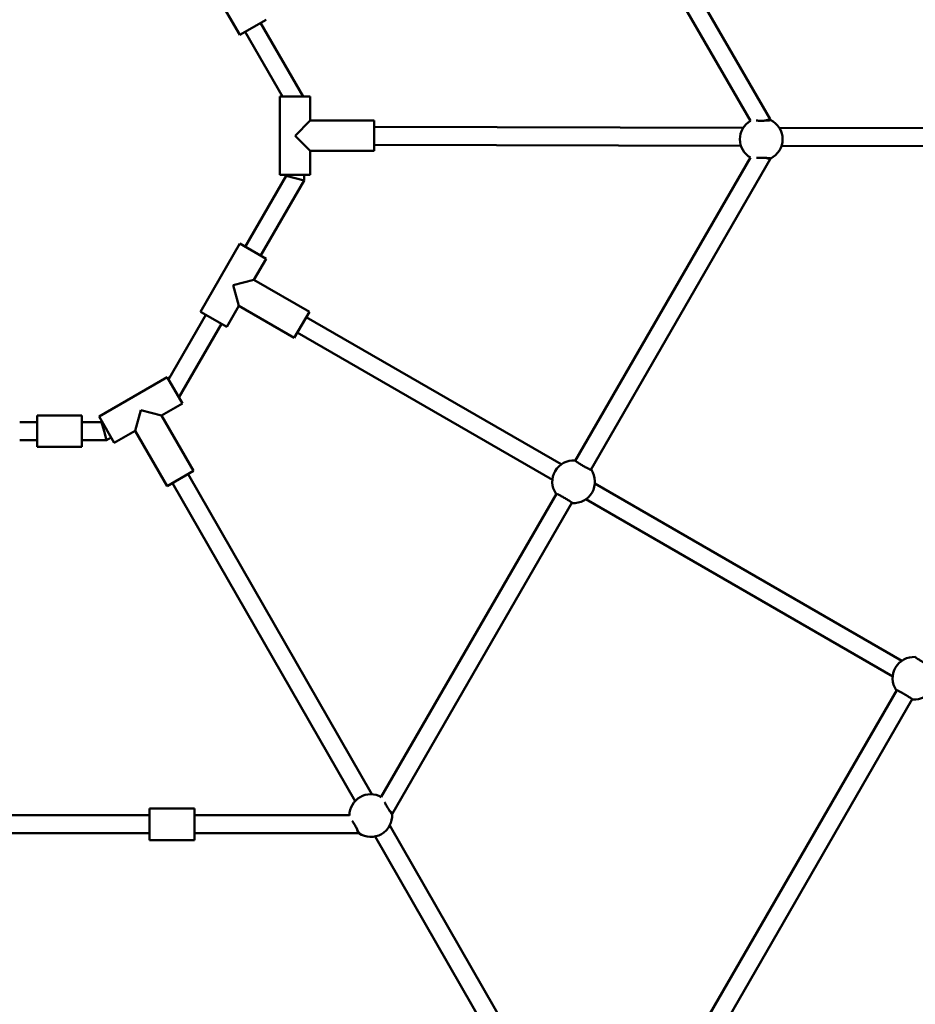
# Model space of a CAD drawing. Units: millimetres. Extents: x 80266 to 89060, y -764 to 9385.
# Drawn here: x 84320 to 85118, y 4334 to 5210 of the extents above; entities that cross this region are included whole.
import ezdxf

# ---------------------------------------------------------------- set-up
doc = ezdxf.new("R2010")
doc.units = ezdxf.units.MM
doc.header["$LTSCALE"] = 10
doc.layers.add('Видимый контур (ГОСТ)', color=7, linetype='Continuous', lineweight=50)
doc.layers.add('Слой1', color=5, linetype='Continuous', lineweight=9)
doc.styles.get("Standard").update_dxf_attribs({"font": 'GOST Common Italic.ttf'})
doc.dimstyles.get("Standard").update_dxf_attribs({"dimtxt": 250, "dimasz": 150, "dimexe": 0.18, "dimexo": 0.0625, "dimgap": 40, "dimtad": 1, "dimtoh": 1, "dimdec": 0, "dimzin": 0, "dimdsep": 46, "dimtxsty": 'Standard', "dimcen": 0.09, "dimadec": 0, "dimazin": 0, "dimtfac": 1, "dimtdec": 0, "dimtofl": 0, "dimtmove": 0, "dimatfit": 3, "dimfxl": 1, "dimtolj": 1, "dimtzin": 0, "dimarcsym": 0})

# ---------------------------------------------------------------- blocks, each defined once
blk = doc.blocks.new('*D50')
at = {"layer": 'Defpoints', "color": 0, "transparency": 16777216}
for p in [(89059.72, 9053.93), (81259.72, 5037.5), (89059.72, 3527.96)]:
    blk.add_point(p, dxfattribs=at)
at = {"layer": 'Слой1', "color": 0, "lineweight": -2, "transparency": 16777216}
for p, q in [((81259.72, 5037.57), (81259.72, 9054.11)), ((81409.72, 9053.93), (88909.72, 9053.93)), ((89059.72, 3528.03), (89059.72, 9054.11))]:
    blk.add_line(p, q, dxfattribs=at)
at = {"layer": 'Слой1', "color": 0, "transparency": 16777216}
for points in [[(81409.72, 9078.93), (81409.72, 9028.93), (81259.72, 9053.93)], [(88909.72, 9078.93), (88909.72, 9028.93), (89059.72, 9053.93)]]:
    blk.add_solid(points, dxfattribs=at)
at = {"layer": 'Слой1', "color": 0, "transparency": 16777216, "insert": (85159.72, 9220.54), "char_height": 250, "attachment_point": 5}
blk.add_mtext('\\A1;7800', dxfattribs=at)
blk = doc.blocks.new('*D51')
at = {"layer": 'Defpoints', "color": 0, "transparency": 16777216}
for p in [(84097.35, 8353.89), (80595.34, 253.89), (84786.3, 253.89)]:
    blk.add_point(p, dxfattribs=at)
at = {"layer": 'Слой1', "color": 0, "lineweight": -2, "transparency": 16777216}
for p, q in [((84097.29, 8353.89), (80595.16, 8353.89)), ((80595.34, 8203.89), (80595.34, 403.89)), ((84786.24, 253.89), (80595.16, 253.89))]:
    blk.add_line(p, q, dxfattribs=at)
at = {"layer": 'Слой1', "color": 0, "transparency": 16777216}
for points in [[(80570.34, 8203.89), (80620.34, 8203.89), (80595.34, 8353.89)], [(80570.34, 403.89), (80620.34, 403.89), (80595.34, 253.89)]]:
    blk.add_solid(points, dxfattribs=at)
at = {"layer": 'Слой1', "color": 0, "transparency": 16777216, "insert": (80430.34, 4303.89), "char_height": 250, "attachment_point": 5, "rotation": 90}
blk.add_mtext('\\A1;8100', dxfattribs=at)

msp = doc.modelspace()

# ---------------------------------------------------------------- linework, layer by layer
at = {"layer": 'Видимый контур (ГОСТ)', "color": 18, "true_color": 0x000000}
for p, q in [((84828.71, 5398.17), (84988.44, 5121.52)), ((84814.85, 5390.17), (84970.77, 5120.12)), ((84516.04, 5196.72), (84481.04, 5257.35)), ((84516.04, 5196.72), (84539.43, 5210.22)), ((84520.81, 5199.47), (84554.03, 5141.94)), ((84534.66, 5207.47), (84572.5, 5141.94)), ((84578.79, 5141.94), (84551.79, 5141.94)), ((84551.79, 5071.94), (84551.79, 5141.94)), ((84578.79, 5120.44), (84578.79, 5141.94)), ((84565.29, 5106.94), (84578.79, 5120.44)), ((84635.79, 5120.44), (84578.79, 5120.44)), ((84635.79, 5093.44), (84635.79, 5120.44)), ((84988.44, 5121.52), (84984.04, 5120.34)), ((84988.44, 5121.52), (84988.44, 5120.66)), ((84635.79, 5114.8), (84964.44, 5114.02)), ((84996.48, 5113.95), (85368.01, 5113.06)), ((84578.79, 5093.44), (84565.29, 5106.94)), ((84635.79, 5098.8), (84962.32, 5098.03)), ((84998.52, 5097.94), (85366.8, 5097.07)), ((84578.79, 5071.94), (84578.79, 5093.44)), ((84635.79, 5093.44), (84578.79, 5093.44)), ((84970.75, 5087.42), (84814.88, 4817.44)), ((84988.44, 5086.05), (84828.73, 4809.44)), ((84988.44, 5086.05), (84984.23, 5087.18)), ((84988.44, 5086.86), (84988.44, 5086.05)), ((84557.29, 5071.29), (84520.81, 5008.1)), ((84551.79, 5071.94), (84578.79, 5071.94)), ((84557.29, 5071.94), (84557.29, 5071.29)), ((84565.29, 5069.14), (84557.29, 5071.29)), ((84573.29, 5067), (84565.29, 5069.14)), ((84573.29, 5071.94), (84573.29, 5067)), ((84573.29, 5067), (84534.66, 5000.1)), ((84481.04, 4950.22), (84516.04, 5010.85)), ((84539.43, 4997.35), (84516.04, 5010.85)), ((84528.68, 4978.73), (84539.43, 4997.35)), ((84510.23, 4973.78), (84528.68, 4978.73)), ((84515.18, 4955.34), (84510.23, 4973.78)), ((84578.04, 4950.23), (84528.68, 4978.73)), ((84504.43, 4936.72), (84515.18, 4955.34)), ((84564.54, 4926.84), (84515.18, 4955.34)), ((84485.81, 4947.47), (84452.59, 4889.94)), ((84481.04, 4950.22), (84504.43, 4936.72)), ((84564.54, 4926.84), (84578.04, 4950.23)), ((84802.42, 4814.34), (84575.29, 4945.46)), ((84499.66, 4939.47), (84461.83, 4873.94)), ((84794.43, 4800.48), (84567.29, 4931.61)), ((84390.85, 4856.87), (84451.47, 4891.87)), ((84464.97, 4868.49), (84451.47, 4891.87)), ((84446.35, 4857.74), (84464.97, 4868.49)), ((84335.55, 4857.78), (84335.55, 4829.78)), ((84335.55, 4857.78), (84375.55, 4857.78)), ((84375.55, 4857.78), (84375.55, 4829.78)), ((84422.97, 4844.24), (84427.91, 4862.68)), ((84427.91, 4862.68), (84446.35, 4857.74)), ((84474.85, 4808.38), (84446.35, 4857.74)), ((84335.55, 4851.78), (84320.07, 4851.78)), ((84393.04, 4851.78), (84375.55, 4851.78)), ((84390.85, 4856.87), (84404.35, 4833.49)), ((84393.6, 4852.11), (84393.04, 4851.78)), ((84395.18, 4843.78), (84393.04, 4851.78)), ((84397.32, 4835.78), (84395.18, 4843.78)), ((84404.35, 4833.49), (84422.97, 4844.24)), ((84451.47, 4794.88), (84422.97, 4844.24)), ((84335.55, 4835.78), (84320.07, 4835.78)), ((84397.32, 4835.78), (84375.55, 4835.78)), ((84401.6, 4838.25), (84397.32, 4835.78)), ((84335.55, 4829.78), (84375.55, 4829.78)), ((84451.47, 4794.88), (84474.85, 4808.38)), ((84469.97, 4805.56), (84633.62, 4520.55)), ((84456.11, 4797.56), (84618.71, 4514.39)), ((85105.54, 4639.35), (84832.28, 4797.1)), ((84797.98, 4788.17), (84642.06, 4518.12)), ((84811.83, 4780.17), (84652.11, 4503.52)), ((85097.54, 4625.49), (84824.27, 4783.25)), ((85101.09, 4613.17), (84844.14, 4168.12)), ((85114.94, 4605.17), (84854.18, 4153.52)), ((84435.73, 4507.78), (84435.73, 4479.78)), ((84435.73, 4507.78), (84475.73, 4507.78)), ((84475.73, 4507.78), (84475.73, 4479.78)), ((84652.11, 4503.52), (84648.89, 4506.73)), ((84435.73, 4501.78), (84301.99, 4501.78)), ((84613.73, 4501.78), (84475.73, 4501.78)), ((84652.11, 4503.52), (84651.37, 4503.09)), ((84621.4, 4485.78), (84620.27, 4489.99)), ((84649.57, 4492.77), (84834.58, 4170.57)), ((84435.73, 4485.78), (84301.99, 4485.78)), ((84621.4, 4485.78), (84475.73, 4485.78)), ((84622.1, 4486.19), (84621.4, 4485.78)), ((84636.73, 4482.99), (84820.12, 4163.62)), ((84435.73, 4479.78), (84475.73, 4479.78))]:
    msp.add_line(p, q, dxfattribs=at)
for centre, start, end in [((84980.44, 5103.76), 120.39773, 239.53512), ((84980.44, 5103.76), 296.37611, 63.62389), ((84813.35, 4798.8), 86.37611, 213.62389), ((84813.35, 4798.8), 266.37611, 33.62389), ((85116.46, 4623.8), 86.37611, 213.62389), ((85116.46, 4623.8), 266.37611, 33.62389), ((84632.73, 4501.57), 60.39773, 179.53512), ((84632.73, 4501.57), 236.37611, 3.62389)]:
    msp.add_arc(centre, 19, start, end, dxfattribs=at)
for points, knots in [([(84976.08, 5120.37), (84976.43, 5120.35), (84976.8, 5120.34), (84978.23, 5120.3), (84979.37, 5120.28), (84981.5, 5120.28), (84982.64, 5120.3), (84984.73, 5120.36), (84985.69, 5120.4), (84987.2, 5120.5), (84987.85, 5120.57), (84988.59, 5120.68), (84988.78, 5120.73), (84988.88, 5120.78)], [2.127043, 2.127043, 2.127043, 2.127043, 2.24406, 2.24406, 2.56421, 2.56421, 2.88436, 2.88436, 3.20451, 3.20451, 3.525431, 3.525431, 3.747711, 3.747711, 3.747711, 3.747711]), ([(84988.88, 5086.74), (84988.78, 5086.79), (84988.59, 5086.84), (84987.85, 5086.96), (84987.2, 5087.02), (84985.69, 5087.12), (84984.73, 5087.17), (84982.64, 5087.23), (84981.5, 5087.24), (84979.37, 5087.24), (84978.23, 5087.23), (84976.82, 5087.19), (84976.46, 5087.17), (84976.12, 5087.16)], [1.380709, 1.380709, 1.380709, 1.380709, 1.602989, 1.602989, 1.92391, 1.92391, 2.24406, 2.24406, 2.56421, 2.56421, 2.88436, 2.88436, 2.996357, 2.996357, 2.996357, 2.996357]), ([(84814.56, 4817.77), (84814.61, 4817.68), (84814.75, 4817.54), (84815.33, 4817.07), (84815.87, 4816.68), (84817.12, 4815.84), (84817.93, 4815.33), (84819.71, 4814.23), (84820.69, 4813.65), (84822.54, 4812.58), (84823.53, 4812.02), (84825.38, 4811.03), (84826.22, 4810.59), (84827.58, 4809.92), (84828.18, 4809.65), (84828.88, 4809.38), (84829.07, 4809.33), (84829.18, 4809.32)], [1.380707, 1.380707, 1.380707, 1.380707, 1.602804, 1.602804, 1.92354, 1.92354, 2.243875, 2.243875, 2.56421, 2.56421, 2.88436, 2.88436, 3.20451, 3.20451, 3.525431, 3.525431, 3.747711, 3.747711, 3.747711, 3.747711]), ([(84812.15, 4779.84), (84812.1, 4779.93), (84811.96, 4780.07), (84811.38, 4780.54), (84810.84, 4780.92), (84809.59, 4781.77), (84808.78, 4782.28), (84807, 4783.38), (84806.02, 4783.96), (84804.17, 4785.03), (84803.18, 4785.59), (84801.33, 4786.58), (84800.49, 4787.02), (84799.13, 4787.69), (84798.53, 4787.96), (84797.83, 4788.23), (84797.64, 4788.28), (84797.53, 4788.28)], [1.380709, 1.380709, 1.380709, 1.380709, 1.602989, 1.602989, 1.92391, 1.92391, 2.24406, 2.24406, 2.56421, 2.56421, 2.88436, 2.88436, 3.20451, 3.20451, 3.525431, 3.525431, 3.747711, 3.747711, 3.747711, 3.747711]), ([(85117.66, 4642.77), (85117.72, 4642.68), (85117.86, 4642.53), (85118.44, 4642.07), (85118.98, 4641.68), (85120.23, 4640.84), (85121.04, 4640.32), (85122.82, 4639.23), (85123.8, 4638.65), (85125.65, 4637.58), (85126.64, 4637.02), (85128.48, 4636.03), (85129.33, 4635.59), (85130.69, 4634.92), (85131.29, 4634.65), (85131.99, 4634.38), (85132.18, 4634.33), (85132.29, 4634.32)], [1.380709, 1.380709, 1.380709, 1.380709, 1.602989, 1.602989, 1.92391, 1.92391, 2.24406, 2.24406, 2.56421, 2.56421, 2.88436, 2.88436, 3.20451, 3.20451, 3.525431, 3.525431, 3.747711, 3.747711, 3.747711, 3.747711]), ([(85115.26, 4604.84), (85115.21, 4604.93), (85115.06, 4605.07), (85114.49, 4605.54), (85113.95, 4605.92), (85112.69, 4606.77), (85111.89, 4607.28), (85110.11, 4608.38), (85109.13, 4608.96), (85107.28, 4610.03), (85106.29, 4610.59), (85104.44, 4611.58), (85103.59, 4612.02), (85102.24, 4612.69), (85101.64, 4612.96), (85100.94, 4613.23), (85100.75, 4613.28), (85100.64, 4613.28)], [1.380709, 1.380709, 1.380709, 1.380709, 1.602989, 1.602989, 1.92391, 1.92391, 2.24406, 2.24406, 2.56421, 2.56421, 2.88436, 2.88436, 3.20451, 3.20451, 3.525431, 3.525431, 3.747711, 3.747711, 3.747711, 3.747711]), ([(84644.93, 4513.64), (84645.1, 4513.33), (84645.27, 4513), (84645.95, 4511.75), (84646.51, 4510.75), (84647.58, 4508.9), (84648.16, 4507.93), (84649.25, 4506.14), (84649.77, 4505.34), (84650.61, 4504.08), (84650.99, 4503.55), (84651.46, 4502.97), (84651.61, 4502.82), (84651.69, 4502.77)], [2.127043, 2.127043, 2.127043, 2.127043, 2.24406, 2.24406, 2.56421, 2.56421, 2.88436, 2.88436, 3.20451, 3.20451, 3.525431, 3.525431, 3.747711, 3.747711, 3.747711, 3.747711]), ([(84622.21, 4485.75), (84622.21, 4485.85), (84622.15, 4486.05), (84621.89, 4486.74), (84621.62, 4487.34), (84620.95, 4488.7), (84620.51, 4489.55), (84619.51, 4491.39), (84618.96, 4492.38), (84617.89, 4494.23), (84617.31, 4495.21), (84616.57, 4496.41), (84616.38, 4496.71), (84616.2, 4497)], [1.380709, 1.380709, 1.380709, 1.380709, 1.602989, 1.602989, 1.92391, 1.92391, 2.24406, 2.24406, 2.56421, 2.56421, 2.88436, 2.88436, 2.996357, 2.996357, 2.996357, 2.996357])]:
    msp.add_open_spline(points, degree=3, knots=knots, dxfattribs=at)
for points in [[(84988.44, 5121), (84988.65, 5120.9), (84988.8, 5120.82), (84988.88, 5120.79)], [(84988.88, 5086.74), (84988.8, 5086.7), (84988.65, 5086.63), (84988.44, 5086.53)], [(84814.56, 4817.77), (84814.64, 4817.76), (84814.81, 4817.75), (84815.04, 4817.73)], [(84828.9, 4809.73), (84829.04, 4809.53), (84829.13, 4809.4), (84829.18, 4809.33)], [(84797.81, 4787.88), (84797.67, 4788.07), (84797.58, 4788.21), (84797.53, 4788.28)], [(84812.15, 4779.84), (84812.07, 4779.85), (84811.9, 4779.86), (84811.67, 4779.88)], [(85100.92, 4612.88), (85100.78, 4613.07), (85100.69, 4613.21), (85100.64, 4613.28)], [(85115.26, 4604.84), (85115.18, 4604.85), (85115.01, 4604.86), (85114.77, 4604.88)], [(84651.66, 4503.26), (84651.68, 4503.02), (84651.69, 4502.86), (84651.7, 4502.77)], [(84622.21, 4485.75), (84622.14, 4485.79), (84622, 4485.88), (84621.81, 4486.02)]]:
    msp.add_open_spline(points, degree=3, dxfattribs=at)

# ---------------------------------------------------------------- dimensions: what is measured, and where the dimension line sits
at = {"layer": 'Слой1', "color": 18, "true_color": 0x000000}
dim = msp.add_linear_dim(base=(89059.72, 9053.93), p1=(81259.72, 5037.5), p2=(89059.72, 3527.96), dimstyle='Standard', dxfattribs=at)
dim.commit()
dim.dimension.update_dxf_attribs({"geometry": '*D50', "text_midpoint": (85159.72, 9220.54)})
dim = msp.add_linear_dim(base=(80595.34, 253.89), p1=(84097.35, 8353.89), p2=(84786.3, 253.89), angle=90, dimstyle='Standard', dxfattribs=at)
dim.commit()
dim.dimension.update_dxf_attribs({"geometry": '*D51', "text_midpoint": (80430.34, 4303.89)})

doc.saveas('drawing.dxf')
